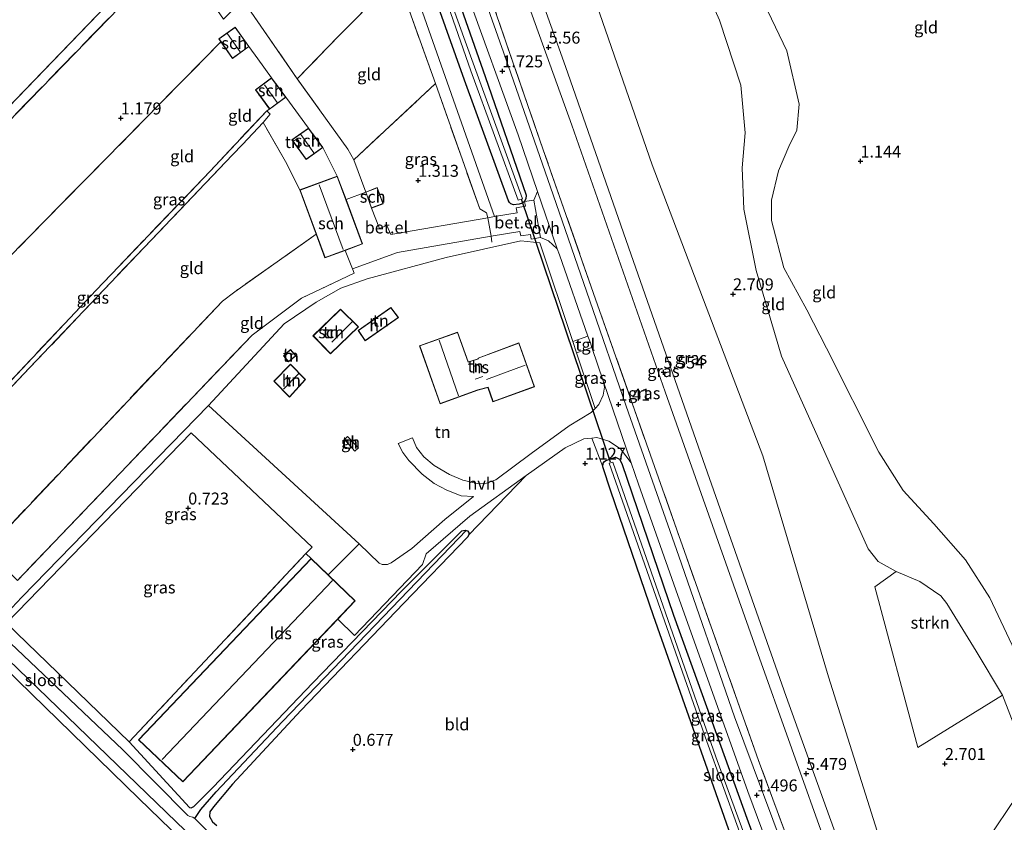
# Model space of a CAD drawing. Units: metres. Extents: x 59999 to 70008, y 424999 to 431033.
# Drawn here: x 60684 to 60889, y 426557 to 426724 of the extents above; entities that cross this region are included whole.
import ezdxf
from ezdxf.enums import TextEntityAlignment as Align

# ---------------------------------------------------------------- set-up
doc = ezdxf.new("R2010")
doc.units = ezdxf.units.M
doc.linetypes.add('IE-TERREINAFSCHEIDING', pattern=[10, 8, -2])
doc.layers.get('0').update_dxf_attribs({"lineweight": 25})
for name, color, linetype, lineweight in [('B-ME-GR-STRUIKEN-GV-B6', 93, 'Continuous', 18), ('B-ME-GW-KRUINLIJN-L-B1', 93, 'Continuous', 18), ('B-ME-GW-TEENLIJN-L-B1', 93, 'Continuous', 18), ('B-ME-IE-GRASLAND-GV-B6', 93, 'Continuous', 18), ('B-ME-IE-GRONDWERKLIJN-GROND_INGERICHT-GV-B6', 253, 'Continuous', 18), ('B-ME-IE-HULPGEOMETRIE-L-B1', 53, 'Continuous', 18), ('B-ME-IE-TERREINAFSCHEIDING-DOORGANG-L-B1', 8, 'IE-TERREINAFSCHEIDING-KUNSTMATIG-OPEN', 18), ('B-ME-IE-TERREINAFSCHEIDING-RASTERHEKWERK-L-B1', 8, 'IE-TERREINAFSCHEIDING', 18), ('B-ME-KG-KADASTRAAL-DAKRAND-L-B1', 13, 'Continuous', 18), ('B-ME-KG-KADASTRAAL-NOKLIJN-L-B1', 13, 'Continuous', 18), ('B-ME-OG-BEBOUWING-GV-B6', 173, 'Continuous', 18), ('B-ME-OG-WATER-GV-B6', 153, 'Continuous', 18), ('B-ME-VH-VERH_SOORT-BITUMEN-GV-B6', 8, 'IE-TERREINAFSCHEIDING-NATUURLIJK-HOUTWAL', 18), ('B-ME-VH-VERH_SOORT-GV-B6', 8, 'Continuous', 18), ('B-ME-VH-VERH_SOORT-HALF_VERHARDING-GV-B6', 8, 'IE-TERREINAFSCHEIDING-NATUURLIJK-HOUTWAL', 18), ('B-ME-VH-VERH_SOORT-ONVERHARD-GV-B6', 8, 'Continuous', 18), ('B-ME-VH-VERH_SOORT-TEGELS-GV-B6', 8, 'Continuous', 18)]:
    doc.layers.add(name, color=color, linetype=linetype, lineweight=lineweight)
for name, color, linetype in [('B-ME-GW-HOOGTEPUNT-S-B1', 10, 'Continuous'), ('B-ME-GW-INSTEEKWATERGANG-L-B1', 10, 'Continuous'), ('B-ME-GW-WATERGANG-GREPPEL-L-B1', 10, 'Continuous'), ('B-ME-IE-TERREINAFSCHEIDING-HAAG-L-B1', 10, 'Continuous'), ('B-ME-KW-DUIKER-L-B1', 10, 'Continuous')]:
    doc.layers.add(name, color=color, linetype=linetype)
doc.styles.add('NLCS-ISO', font='NLCS-ISO.TTF')
doc.linetypes.add('IE-TERREINAFSCHEIDING-KUNSTMATIG-OPEN', pattern='A,7,-1.5,[67,NLCS.SHX,S=0.75,R=0,X=0,Y=0],-1.5', length=10)
doc.linetypes.add('IE-TERREINAFSCHEIDING-NATUURLIJK-HOUTWAL', pattern='A,7,-1.5,[67,NLCS.SHX,S=0.75,R=45,X=0,Y=0],-1.5,7,-1.5,[70,NLCS.SHX,S=0.75,R=0,X=0,Y=0],-1.5', length=20)

# ---------------------------------------------------------------- blocks, each defined once
blk = doc.blocks.new('hoogtepunt')
for p, q in [((-0.5, 0), (0.5, 0)), ((0, 0.5), (0, -0.5))]:
    blk.add_line(p, q)

msp = doc.modelspace()

# ---------------------------------------------------------------- linework, layer by layer
at = {"layer": 'B-ME-GR-STRUIKEN-GV-B6'}
for points in [[(60749.69, 426777.102, 1.512), (60782.744, 426683.083, 1.447), (60781.405, 426682.852, 1.45), (60781.084, 426683.885, 1.384), (60779.68, 426684.723, 1.338), (60770.425, 426710.872, 1.366), (60762.434, 426733.228, 1.429), (60748.64, 426772.325, 1.599), (60746.979, 426774.237, 1.528), (60749.69, 426777.102, 1.512)], [(60866.764, 426608.962, 2.772), (60871.654, 426606.865, 2.653), (60876.08, 426603.835, 2.439), (60877.299, 426602.247, 2.421), (60883.461, 426592.29, 2.297), (60888.955, 426583.121, 2.234), (60871.272, 426572.132, 2.65), (60862.283, 426605.703, 2.948), (60866.764, 426608.962, 2.772)]]:
    msp.add_polyline3d(points, dxfattribs=at)
at = {"layer": 'B-ME-GW-INSTEEKWATERGANG-L-B1'}
for points in [[(60741.605, 426820.193, 1.556), (60745.701, 426810.699, 1.612), (60754.317, 426787.808, 1.487), (60765.839, 426755.054, 1.712), (60780.851, 426712.387, 1.625), (60789.39, 426687.579, 1.451), (60789.352, 426686.774, 1.446), (60789.069, 426686.297, 1.445), (60788.604, 426685.88, 1.443), (60787.929, 426685.682, 1.447), (60786.763, 426685.536, 1.453), (60786.194, 426685.73, 1.439), (60785.879, 426686.047, 1.404), (60785.706, 426686.389, 1.408), (60776.52, 426711.603, 1.32), (60764.948, 426744.147, 1.4), (60754.808, 426773.885, 1.331), (60752.48, 426780.05, 1.38), (60748.316, 426791.079, 1.467), (60740.097, 426812.624, 1.611)], [(60805.585, 426467.751, 0.68), (60775.623, 426496.75, 0.782), (60739.658, 426531.291, 0.738), (60708.452, 426561.509, 0.722), (60680.346, 426588.869, 0.711), (60650.011, 426617.505, 1.04), (60618.263, 426648.11, 1.052), (60588.966, 426676.699, 1.04), (60555.295, 426709.215, 1.047), (60528.71, 426734.759, 1.183), (60516.924, 426745.422, 1.113)], [(60845.46, 426516.554, 0.957), (60831.691, 426555.189, 0.957), (60815.996, 426599.648, 0.987), (60807.097, 426625.687, 0.91), (60805.44, 426630.774, 1.209), (60805.491, 426631.566, 1.218), (60805.749, 426631.942, 1.219), (60806.043, 426632.149, 1.221), (60808.043, 426632.784, 1.292), (60808.895, 426632.374, 1.322), (60809.408, 426631.515, 1.312), (60820.205, 426599.831, 1.446), (60835.784, 426556.615, 1.45), (60849.015, 426520.703, 1.562)], [(60680.799, 426598.157, 0.804), (60706.383, 426573.3, 0.869), (60719.017, 426559.641, 0.67), (60719.364, 426559.551, 0.67), (60719.937, 426559.818, 0.667), (60723.872, 426563.77, 0.622), (60744.769, 426585.646, 0.638), (60763.343, 426604.832, 0.6), (60775.974, 426617.422, 0.877), (60776.625, 426617.598, 0.893), (60776.833, 426617.515, 0.89), (60777.114, 426617.402, 0.887), (60777.381, 426617.061, 0.882), (60777.431, 426616.597, 0.879), (60777.141, 426616.096, 0.85), (60763.814, 426602.339, 0.683), (60742.304, 426579.856, 0.713), (60728.023, 426564.472, 0.662), (60724.004, 426559.749, 0.662), (60723.264, 426558.696, 0.621), (60723.217, 426557.765, 0.583), (60723.846, 426556.635, 0.569), (60724.739, 426555.848, 0.689)]]:
    msp.add_polyline3d(points, dxfattribs=at)
at = {"layer": 'B-ME-GW-KRUINLIJN-L-B1'}
for points in [[(60859.814, 426530.086, 5.248), (60837.445, 426592.776, 5.413), (60818.463, 426646.438, 5.616), (60798.947, 426702.191, 5.543), (60779.932, 426754.987, 5.542), (60774.012, 426770.074, 5.69), (60765.151, 426795.817, 5.958), (60757.979, 426816.911, 6.074), (60753.672, 426829.067, 6.064), (60753.472, 426829.631, 6.064), (60750.314, 426835.35, 5.966), (60745.112, 426842.077, 5.837), (60737.998, 426849.28, 5.547), (60734.034, 426852.613, 5.518), (60722.309, 426862.474, 5.432), (60721.848, 426862.872, 5.432), (60680.765, 426898.331, 5.444), (60675.992, 426902.408, 5.411), (60649.65, 426924.909, 5.227), (60630.504, 426941.263, 5.094)], [(60777.318, 426820.083, 3.943), (60780.945, 426809.106, 3.96), (60797.62, 426782.005, 2.675), (60803.74, 426771.184, 2.846), (60818.905, 426745.37, 3.013), (60824.548, 426735.856, 2.941), (60829.798, 426724.159, 2.883), (60834.27, 426710.541, 2.883), (60835.138, 426700.591, 2.811), (60834.57, 426693.261, 2.766), (60834.914, 426684.629, 2.636), (60837.472, 426671.858, 2.538), (60842.747, 426653.937, 2.352), (60860.847, 426613.686, 2.87), (60862.945, 426611.029, 2.837), (60866.764, 426608.962, 2.772), (60871.654, 426606.865, 2.653), (60876.08, 426603.835, 2.439), (60877.299, 426602.247, 2.421), (60883.461, 426592.29, 2.297), (60888.955, 426583.121, 2.234), (60891.648, 426576.032, 2.25)], [(60777.182, 426771.544, 5.784), (60797.647, 426714.464, 5.505), (60811.829, 426673.736, 5.531), (60826.829, 426630.959, 5.689), (60843.711, 426582.777, 5.474), (60862.165, 426531.744, 5.318)]]:
    msp.add_polyline3d(points, dxfattribs=at)
at = {"layer": 'B-ME-GW-TEENLIJN-L-B1'}
for points in [[(60870.519, 426530.123, 3.67), (60852.58, 426586.948, 3.489), (60838.872, 426633.083, 3.036), (60815.704, 426693.91, 3.349), (60798.66, 426743.236, 3.513), (60789.298, 426769.629, 3.406), (60787.748, 426776.952, 3.509), (60780.945, 426809.106, 3.96)], [(60804.084, 426785.314, 1.692), (60805.15, 426781.374, 1.692), (60808.452, 426775.974, 1.626), (60817.065, 426762.359, 1.58), (60826.624, 426748.354, 1.587), (60838.31, 426729.424, 1.506), (60843.868, 426717.721, 1.461), (60846.486, 426706.567, 1.425), (60845.948, 426701.143, 1.442), (60844.329, 426697.767, 1.603), (60842.113, 426692.644, 1.677), (60840.659, 426686.534, 1.721), (60840.691, 426682.253, 1.7), (60843.258, 426672.394, 1.61), (60848.027, 426663.576, 1.51), (60852.173, 426655.616, 1.423), (60863.089, 426633.862, 1.196), (60868.193, 426625.865, 1.22), (60874.62, 426618.89, 1.143), (60881.242, 426611.357, 1.164), (60886.322, 426603.415, 1.27), (60891.522, 426592.317, 1.41), (60896.842, 426577.653, 1.346), (60900.889, 426566.999, 1.419)]]:
    msp.add_polyline3d(points, dxfattribs=at)
at = {"layer": 'B-ME-GW-WATERGANG-GREPPEL-L-B1'}
msp.add_polyline3d([(60720.123, 426557.293, -0.54), (60721.367, 426559.209, -0.423), (60724.626, 426562.863, -0.307), (60738.446, 426577.553, -0.123), (60775.329, 426615.911, 0.11)], dxfattribs=at)
at = {"layer": 'B-ME-IE-GRASLAND-GV-B6'}
for points in [[(60747.626, 426824.981, 2.329), (60753.749, 426809.67, 2.194), (60759.78, 426792.309, 2.461), (60768.332, 426767.55, 2.186), (60781.942, 426728.926, 2.082), (60792.964, 426697.033, 2.02), (60803.908, 426665.84, 1.922), (60820.862, 426617.664, 2.057), (60837.978, 426569.445, 2.103), (60855.428, 426522.291, 2.309)], [(60741.605, 426820.193, 1.556), (60745.701, 426810.699, 1.612), (60754.317, 426787.808, 1.487), (60765.839, 426755.054, 1.712), (60780.851, 426712.387, 1.625), (60789.39, 426687.579, 1.451), (60789.352, 426686.774, 1.446), (60789.069, 426686.297, 1.445), (60788.604, 426685.88, 1.443), (60787.929, 426685.682, 1.447), (60786.763, 426685.536, 1.453), (60786.194, 426685.73, 1.439), (60785.879, 426686.047, 1.404), (60785.706, 426686.389, 1.408), (60776.52, 426711.603, 1.32), (60764.948, 426744.147, 1.4), (60754.808, 426773.885, 1.331), (60752.48, 426780.05, 1.38), (60748.316, 426791.079, 1.467), (60740.097, 426812.624, 1.611)], [(60777.83, 426713.562, 0.167), (60787.735, 426686.49, 0.139), (60788.612, 426686.789, 0.049), (60776.334, 426720.518, 0.135), (60761.712, 426761.162, 0.186), (60750.179, 426793.819, 0.081), (60745.463, 426806.518, 0.077), (60742.054, 426815.831, 0.163)], [(60741.909, 426814.459, 0.151), (60745.79, 426803.78, 0.144), (60751.127, 426789.134, 0.222), (60758.366, 426768.603, 0.154), (60767.261, 426743.985, 0.216), (60777.83, 426713.562, 0.167)], [(60746.949, 426814.532, 1.764), (60749.296, 426808.282, 1.753), (60752.613, 426799.175, 1.786), (60764.051, 426766.788, 1.845), (60776.949, 426730.043, 1.724), (60787.708, 426700.185, 1.613), (60791.777, 426688.339, 1.55)], [(60844.825, 426546.664, 1.623), (60832.972, 426578.55, 1.496), (60821.282, 426612.158, 1.532), (60810.311, 426643.446, 1.465), (60802.729, 426665.461, 1.551), (60795.037, 426687.643, 1.61), (60785.041, 426716.256, 1.738), (60773.849, 426747.996, 1.85), (60763.633, 426776.989, 1.853), (60754.579, 426802.524, 1.803), (60750.278, 426814.924, 1.809)], [(60791.777, 426688.339, 1.55), (60790.971, 426686.52, 1.478), (60789.058, 426686.268, 1.461), (60789.261, 426685.268, 1.449), (60787.291, 426684.919, 1.448), (60787.498, 426683.905, 1.435), (60782.744, 426683.083, 1.447), (60749.69, 426777.102, 1.512)], [(60870.519, 426530.123, 3.67), (60862.165, 426531.744, 5.318), (60843.711, 426582.777, 5.474), (60826.829, 426630.959, 5.689), (60811.829, 426673.736, 5.531), (60797.647, 426714.464, 5.505), (60777.182, 426771.544, 5.784), (60787.748, 426776.952, 3.509), (60789.298, 426769.629, 3.406), (60798.66, 426743.236, 3.513), (60815.704, 426693.91, 3.349), (60838.872, 426633.083, 3.036), (60852.58, 426586.948, 3.489), (60870.519, 426530.123, 3.67)], [(60632.573, 426655.591, 1.276), (60746.704, 426773.947, 1.53), (60746.979, 426774.237, 1.528), (60748.64, 426772.325, 1.599), (60716.061, 426738.921, 1.36), (60634.144, 426654.582, 1.251)], [(60859.814, 426530.086, 5.248), (60855.428, 426522.291, 2.309), (60837.978, 426569.445, 2.103), (60820.862, 426617.664, 2.057), (60803.908, 426665.84, 1.922), (60792.964, 426697.033, 2.02), (60781.942, 426728.926, 2.082), (60768.332, 426767.55, 2.186), (60774.012, 426770.074, 5.69), (60779.932, 426754.987, 5.542), (60798.947, 426702.191, 5.543), (60818.463, 426646.438, 5.616), (60837.445, 426592.776, 5.413), (60859.814, 426530.086, 5.248)], [(60862.165, 426531.744, 5.318), (60859.814, 426530.086, 5.248), (60837.445, 426592.776, 5.413), (60818.463, 426646.438, 5.616), (60798.947, 426702.191, 5.543), (60779.932, 426754.987, 5.542), (60774.012, 426770.074, 5.69), (60777.182, 426771.544, 5.784), (60797.647, 426714.464, 5.505), (60811.829, 426673.736, 5.531), (60826.829, 426630.959, 5.689), (60843.711, 426582.777, 5.474), (60862.165, 426531.744, 5.318)], [(60764.948, 426744.147, 1.4), (60776.52, 426711.603, 1.32), (60785.706, 426686.389, 1.408), (60785.879, 426686.047, 1.404), (60786.194, 426685.73, 1.439), (60786.763, 426685.536, 1.453), (60787.929, 426685.682, 1.447), (60788.604, 426685.88, 1.443), (60789.069, 426686.297, 1.445), (60789.352, 426686.774, 1.446), (60789.39, 426687.579, 1.451), (60780.851, 426712.387, 1.625), (60765.839, 426755.054, 1.712)], [(60807.127, 426468.985, -0.585), (60805.585, 426467.751, 0.68), (60775.623, 426496.75, 0.782), (60739.658, 426531.291, 0.738), (60708.452, 426561.509, 0.722), (60680.346, 426588.869, 0.711), (60650.011, 426617.505, 1.04), (60618.263, 426648.11, 1.052), (60588.966, 426676.699, 1.04), (60555.295, 426709.215, 1.047), (60528.71, 426734.759, 1.183), (60516.924, 426745.422, 1.113), (60518.653, 426747.595, -0.583), (60574.271, 426693.644, -0.631), (60660.371, 426610.501, -0.639), (60716.269, 426556.525, -0.561), (60756.92, 426517.65, -0.593), (60807.127, 426468.985, -0.585)], [(60755.848, 426688.223, 1.401), (60753.349, 426694.97, 1.364), (60770.425, 426710.872, 1.366), (60779.68, 426684.723, 1.338), (60781.084, 426683.885, 1.384), (60781.405, 426682.852, 1.45), (60761.125, 426679.348, 1.502), (60760.291, 426681.25, 1.486), (60758.732, 426680.628, 1.496), (60757.03, 426684.844, 1.399), (60759.52, 426685.776, 1.399), (60758.259, 426689.151, 1.401), (60755.848, 426688.223, 1.401)], [(60661.791, 426627.745, 1.054), (60699.48, 426667.709, 1.224), (60723.347, 426692.604, 1.225), (60735.17, 426705.208, 1.304), (60735.864, 426704.457, 1.301), (60734.426, 426702.731, 1.298), (60730.12, 426698.125, 1.205), (60728.026, 426695.978, 1.133), (60709.514, 426676.611, 1.237), (60685.589, 426651.467, 1.134), (60662.469, 426627.087, 1.049), (60661.791, 426627.745, 1.054)], [(60683.087, 426607.072, 0.903), (60732.095, 426658.326, 1.247), (60742.415, 426666.024, 1.287), (60753.47, 426671.278, 1.367), (60753.107, 426672.192, 1.374), (60762.496, 426675.591, 1.46), (60782.075, 426678.969, 1.481), (60788.093, 426680.007, 1.488), (60788.266, 426679.046, 1.476), (60790.269, 426679.361, 1.456), (60790.441, 426678.347, 1.455), (60792.367, 426678.699, 1.448), (60794.035, 426678.032, 1.328), (60795.906, 426676.318, 1.487), (60796.334, 426675.071, 1.48), (60802.318, 426658.092, 1.46)], [(60802.318, 426658.092, 1.46), (60799.155, 426657, 1.339), (60792.268, 426677.622, 1.434), (60788.251, 426678.017, 1.493), (60772.682, 426674.514, 1.421), (60756.124, 426670.095, 1.553), (60750.67, 426668.147, 1.464), (60745.469, 426665.199, 1.382), (60738.799, 426660.651, 1.339), (60722.986, 426643.648, 1.165), (60683.944, 426603.554, 0.839), (60679.823, 426599.112, 0.811)], [(60805.572, 426648.571, 1.442), (60805.738, 426647.471, 1.324), (60805.475, 426645.76, 1.315), (60804.616, 426643.838, 1.306), (60803.825, 426643.017, 1.275), (60799.948, 426654.625, 1.328), (60803.127, 426655.763, 1.456), (60805.572, 426648.571, 1.442)], [(60744.456, 426611.666, 0.701), (60743.358, 426612.668, 0.959), (60744.646, 426614.019, 0.985), (60719.34, 426637.889, 0.953), (60680.799, 426598.157, 0.804), (60680.515, 426598.433, 0.803), (60680.399, 426598.547, 0.804), (60679.823, 426599.112, 0.811), (60683.944, 426603.554, 0.839), (60722.986, 426643.648, 1.165), (60754.459, 426614.69, 0.848), (60748.001, 426608.264, 0.7), (60744.456, 426611.666, 0.701)], [(60680.799, 426598.157, 0.804), (60719.34, 426637.889, 0.953), (60744.646, 426614.019, 0.985), (60743.358, 426612.668, 0.959), (60706.383, 426573.3, 0.869), (60680.799, 426598.157, 0.804)], [(60851.163, 426521.375, 1.599), (60849.015, 426520.703, 1.562), (60835.784, 426556.615, 1.45), (60820.205, 426599.831, 1.446), (60809.408, 426631.515, 1.312), (60808.895, 426632.374, 1.322), (60808.043, 426632.784, 1.292), (60806.043, 426632.149, 1.221), (60805.749, 426631.942, 1.219), (60805.491, 426631.566, 1.218), (60805.44, 426630.774, 1.209), (60803.135, 426636.803, 1.213), (60804.199, 426636.905, 1.218), (60806.688, 426636.13, 1.263), (60809.142, 426634.562, 1.339), (60811.326, 426631.65, 1.409), (60812.847, 426627.176, 1.4), (60820.661, 426605.125, 1.454), (60835.697, 426562.946, 1.47), (60851.163, 426521.375, 1.599)], [(60849.015, 426520.703, 1.562), (60847.686, 426519.311, -0.235), (60829.01, 426570.178, -0.042), (60807.475, 426631.794, -0.097), (60806.712, 426631.577, -0.1), (60827.153, 426573.412, -0.104), (60846.829, 426519.096, -0.293), (60845.46, 426516.554, 0.957), (60831.691, 426555.189, 0.957), (60815.996, 426599.648, 0.987), (60807.097, 426625.687, 0.91), (60805.44, 426630.774, 1.209), (60805.491, 426631.566, 1.218), (60805.749, 426631.942, 1.219), (60806.043, 426632.149, 1.221), (60808.043, 426632.784, 1.292), (60808.895, 426632.374, 1.322), (60809.408, 426631.515, 1.312), (60820.205, 426599.831, 1.446), (60835.784, 426556.615, 1.45), (60849.015, 426520.703, 1.562)], [(60744.456, 426611.666, 0.701), (60708.388, 426573.756, 0.701), (60717.622, 426564.963, 0.699), (60749.995, 426598.97, 0.698), (60753.505, 426595.569, 0.735), (60767.743, 426610.379, 0.856), (60768.456, 426612.591, 0.929), (60777.62, 426620.457, 1.073), (60789.378, 426628.96, 1.068), (60777.431, 426616.597, 0.879), (60777.381, 426617.061, 0.882), (60777.114, 426617.402, 0.887), (60776.833, 426617.515, 0.89), (60776.625, 426617.598, 0.893), (60775.974, 426617.422, 0.877), (60763.343, 426604.832, 0.6), (60744.769, 426585.646, 0.638), (60723.872, 426563.77, 0.622), (60719.937, 426559.818, 0.667), (60719.364, 426559.551, 0.67), (60719.017, 426559.641, 0.67), (60706.383, 426573.3, 0.869), (60743.358, 426612.668, 0.959), (60744.456, 426611.666, 0.701)], [(60680.799, 426598.157, 0.804), (60706.383, 426573.3, 0.869), (60719.017, 426559.641, 0.67), (60719.364, 426559.551, 0.67), (60719.937, 426559.818, 0.667), (60723.872, 426563.77, 0.622), (60744.769, 426585.646, 0.638), (60763.343, 426604.832, 0.6), (60775.974, 426617.422, 0.877), (60776.625, 426617.598, 0.893), (60776.833, 426617.515, 0.89), (60775.329, 426615.911, 0.11), (60738.446, 426577.553, -0.123), (60724.626, 426562.863, -0.307), (60721.367, 426559.209, -0.423), (60720.123, 426557.293, -0.54), (60720.018, 426557.397, -0.54), (60719.734, 426557.61, -0.54), (60719.112, 426557.764, -0.534), (60718.657, 426557.952, -0.553), (60705.099, 426571.667, -0.554), (60678.77, 426596.58, -0.731)], [(60734.591, 426542.953, -0.565), (60720.123, 426557.293, -0.54), (60721.367, 426559.209, -0.423), (60724.626, 426562.863, -0.307), (60738.446, 426577.553, -0.123), (60775.329, 426615.911, 0.11), (60776.833, 426617.515, 0.89), (60777.114, 426617.402, 0.887), (60777.381, 426617.061, 0.882), (60777.431, 426616.597, 0.879), (60777.141, 426616.096, 0.85), (60763.814, 426602.339, 0.683), (60742.304, 426579.856, 0.713), (60728.023, 426564.472, 0.662), (60724.004, 426559.749, 0.662), (60723.264, 426558.696, 0.621), (60723.217, 426557.765, 0.583), (60723.846, 426556.635, 0.569), (60724.739, 426555.848, 0.689)]]:
    msp.add_polyline3d(points, dxfattribs=at)
at = {"layer": 'B-ME-IE-GRONDWERKLIJN-GROND_INGERICHT-GV-B6'}
for points in [[(60740.097, 426812.624, 1.611), (60748.316, 426791.079, 1.467), (60752.48, 426780.05, 1.38), (60749.69, 426777.102, 1.512), (60746.979, 426774.237, 1.528), (60746.704, 426773.947, 1.53), (60632.573, 426655.591, 1.276), (60627.188, 426650.002, 1.117), (60609.495, 426666.89, 0.969), (60582.671, 426692.901, 0.974), (60550.829, 426724.012, 0.982)], [(60894.267, 426565.367, 2.27), (60870.519, 426530.123, 3.67), (60852.58, 426586.948, 3.489), (60838.872, 426633.083, 3.036), (60815.704, 426693.91, 3.349), (60798.66, 426743.236, 3.513), (60789.298, 426769.629, 3.406), (60787.748, 426776.952, 3.509), (60797.62, 426782.005, 2.675), (60803.74, 426771.184, 2.846), (60818.905, 426745.37, 3.013), (60824.548, 426735.856, 2.941), (60829.798, 426724.159, 2.883), (60834.27, 426710.541, 2.883), (60835.138, 426700.591, 2.811), (60834.57, 426693.261, 2.766), (60834.914, 426684.629, 2.636), (60837.472, 426671.858, 2.538), (60842.747, 426653.937, 2.352), (60860.847, 426613.686, 2.87), (60862.945, 426611.029, 2.837), (60866.764, 426608.962, 2.772), (60862.283, 426605.703, 2.948)], [(60762.434, 426733.228, 1.429), (60752.255, 426722.847, 1.443), (60750.055, 426720.627, 1.44), (60741.524, 426711.899, 1.151), (60731.904, 426725.803, 1.329), (60730.143, 426728.357, 1.358), (60726.153, 426724.374, 1.339), (60716.061, 426738.921, 1.36), (60748.64, 426772.325, 1.599), (60762.434, 426733.228, 1.429)], [(60805.585, 426467.751, 0.68), (60793.339, 426450.317, 0.411), (60782.769, 426435.467, 0.514), (60626.201, 426551.842, -1.502), (60471.376, 426666.922, 1.246), (60516.924, 426745.422, 1.113), (60528.71, 426734.759, 1.183), (60555.295, 426709.215, 1.047), (60588.966, 426676.699, 1.04), (60618.263, 426648.11, 1.052), (60650.011, 426617.505, 1.04), (60680.346, 426588.869, 0.711), (60708.452, 426561.509, 0.722), (60739.658, 426531.291, 0.738), (60775.623, 426496.75, 0.782), (60805.585, 426467.751, 0.68)], [(60749.917, 426691.558, 1.4), (60746.866, 426697.524, 1.4), (60743.909, 426701.566, 1.402), (60739.151, 426708.042, 1.4), (60736.173, 426712.085, 1.398), (60733.313, 426716.046, 1.27), (60731.456, 426718.649, 1.3), (60728.571, 426722.69, 1.302), (60725.137, 426720.266, 1.3), (60725.597, 426719.613, 1.3), (60648.182, 426640.956, 1.151), (60634.144, 426654.582, 1.251), (60716.061, 426738.921, 1.36), (60726.153, 426724.374, 1.339), (60730.143, 426728.357, 1.358), (60731.904, 426725.803, 1.329), (60741.524, 426711.899, 1.151), (60752.091, 426697.188, 1.383), (60753.349, 426694.97, 1.364), (60755.848, 426688.223, 1.401), (60751.735, 426686.682, 1.4), (60749.917, 426691.558, 1.4)], [(60891.648, 426576.032, 2.25), (60888.955, 426583.121, 2.234), (60883.461, 426592.29, 2.297), (60877.299, 426602.247, 2.421), (60876.08, 426603.835, 2.439), (60871.654, 426606.865, 2.653), (60866.764, 426608.962, 2.772), (60862.945, 426611.029, 2.837), (60860.847, 426613.686, 2.87), (60842.747, 426653.937, 2.352), (60837.472, 426671.858, 2.538), (60834.914, 426684.629, 2.636), (60834.57, 426693.261, 2.766), (60835.138, 426700.591, 2.811), (60834.27, 426710.541, 2.883), (60829.798, 426724.159, 2.883), (60824.548, 426735.856, 2.941)], [(60770.425, 426710.872, 1.366), (60753.349, 426694.97, 1.364), (60752.091, 426697.188, 1.383), (60741.524, 426711.899, 1.151), (60750.055, 426720.627, 1.44), (60752.255, 426722.847, 1.443), (60762.434, 426733.228, 1.429), (60770.425, 426710.872, 1.366)], [(60838.31, 426729.424, 1.506), (60843.868, 426717.721, 1.461), (60846.486, 426706.567, 1.425), (60845.948, 426701.143, 1.442), (60844.329, 426697.767, 1.603), (60842.113, 426692.644, 1.677), (60840.659, 426686.534, 1.721), (60840.691, 426682.253, 1.7), (60843.258, 426672.394, 1.61), (60848.027, 426663.576, 1.51), (60852.173, 426655.616, 1.423), (60863.089, 426633.862, 1.196), (60868.193, 426625.865, 1.22), (60874.62, 426618.89, 1.143), (60881.242, 426611.357, 1.164), (60886.322, 426603.415, 1.27), (60891.522, 426592.317, 1.41)], [(60891.522, 426592.317, 1.41), (60886.322, 426603.415, 1.27), (60881.242, 426611.357, 1.164), (60874.62, 426618.89, 1.143), (60868.193, 426625.865, 1.22), (60863.089, 426633.862, 1.196), (60852.173, 426655.616, 1.423), (60848.027, 426663.576, 1.51), (60843.258, 426672.394, 1.61), (60840.691, 426682.253, 1.7), (60840.659, 426686.534, 1.721), (60842.113, 426692.644, 1.677), (60844.329, 426697.767, 1.603), (60845.948, 426701.143, 1.442), (60846.486, 426706.567, 1.425), (60843.868, 426717.721, 1.461), (60838.31, 426729.424, 1.506)], [(60736.173, 426712.085, 1.398), (60732.798, 426709.604, 1.352), (60735.768, 426705.54, 1.402), (60735.17, 426705.208, 1.304), (60723.347, 426692.604, 1.225), (60699.48, 426667.709, 1.224), (60661.791, 426627.745, 1.054), (60648.182, 426640.956, 1.151), (60725.597, 426719.613, 1.3), (60728.032, 426716.158, 1.298), (60731.456, 426718.649, 1.3), (60733.313, 426716.046, 1.27), (60736.173, 426712.085, 1.398)], [(60742.058, 426688.655, 1.399), (60739.093, 426694.576, 1.386), (60734.426, 426702.731, 1.298), (60735.864, 426704.457, 1.301), (60735.17, 426705.208, 1.304), (60735.768, 426705.54, 1.402), (60739.151, 426708.042, 1.4), (60743.909, 426701.566, 1.402), (60740.439, 426699.132, 1.393), (60743.414, 426695.047, 1.398), (60746.866, 426697.524, 1.4), (60749.917, 426691.558, 1.4), (60742.058, 426688.655, 1.399)], [(60745.489, 426679.384, 1.4), (60728.476, 426667.379, 1.083), (60725.903, 426665.448, 1.138), (60676.575, 426613.394, 0.949), (60662.469, 426627.087, 1.049), (60685.589, 426651.467, 1.134), (60709.514, 426676.611, 1.237), (60728.026, 426695.978, 1.133), (60730.12, 426698.125, 1.205), (60734.426, 426702.731, 1.298), (60739.093, 426694.576, 1.386), (60742.058, 426688.655, 1.399), (60745.489, 426679.384, 1.4)], [(60745.489, 426679.384, 1.4), (60747.317, 426674.446, 1.4), (60751.583, 426676.031, 1.401), (60753.107, 426672.192, 1.374), (60753.47, 426671.278, 1.367), (60742.415, 426666.024, 1.287), (60732.095, 426658.326, 1.247), (60683.087, 426607.072, 0.903), (60676.575, 426613.394, 0.949), (60725.903, 426665.448, 1.138), (60728.476, 426667.379, 1.083), (60745.489, 426679.384, 1.4)], [(60792.268, 426677.622, 1.434), (60799.155, 426657, 1.339), (60799.948, 426654.625, 1.328), (60803.825, 426643.017, 1.275), (60803.013, 426642.175, 1.244), (60798.378, 426639.384, 1.239), (60790.446, 426633.554, 1.15), (60783.044, 426628.1, 1.148), (60781.092, 426627.37, 1.04), (60779.179, 426627.304, 1.053), (60776.173, 426628.006, 1.077), (60773.373, 426629.209, 1.098), (60770.176, 426631.095, 1.136), (60767.989, 426632.88, 1.144), (60766.487, 426634.864, 1.131), (60765.634, 426636.837, 1.144), (60762.651, 426635.7, 1.171), (60763.607, 426633.826, 1.073), (60764.876, 426632.154, 1.086), (60767.641, 426629.257, 1.126), (60770.131, 426627.313, 1.07), (60772.778, 426625.936, 1.126), (60775.833, 426624.727, 1.162), (60778.405, 426624.592, 1.183), (60772.421, 426619.781, 1.144), (60765.501, 426613.724, 1.008), (60761.175, 426610.73, 0.809), (60760.425, 426610.37, 0.813), (60759.319, 426610.397, 0.823), (60758.679, 426610.7, 0.827), (60754.459, 426614.69, 0.848), (60722.986, 426643.648, 1.165), (60738.799, 426660.651, 1.339), (60745.469, 426665.199, 1.382), (60750.67, 426668.147, 1.464), (60756.124, 426670.095, 1.553), (60772.682, 426674.514, 1.421), (60788.251, 426678.017, 1.493), (60792.268, 426677.622, 1.434)], [(60744.834, 426658.165, 1.05), (60748.482, 426654.414, 1.052), (60754.344, 426660.068, 1.049), (60750.618, 426663.754, 1.052), (60744.834, 426658.165, 1.05)], [(60761.138, 426664.11, 1.051), (60754.298, 426659.305, 0.923), (60755.726, 426657.159, 1.049), (60762.676, 426662.002, 1.051), (60761.138, 426664.11, 1.051)], [(60775.068, 426658.963, 1.051), (60767.102, 426656.105, 1.052), (60771.382, 426643.963, 1.051), (60779.313, 426646.812, 1.051), (60781.387, 426647.387, 1.048), (60782.436, 426644.383, 1.051), (60791.12, 426647.523, 1.05), (60787.859, 426656.684, 1.045), (60779.329, 426653.53, 1.048), (60779.37, 426653.392, 1.051), (60777.854, 426652.9, 1.05), (60777.293, 426652.71, 1.049), (60775.068, 426658.963, 1.051)], [(60741.231, 426654.007, 1.05), (60740.152, 426655.297, 1.049), (60738.641, 426654.004, 0.961), (60739.739, 426652.756, 1.051), (60741.231, 426654.007, 1.05)], [(60743.248, 426649.052, 1.051), (60740.128, 426652.24, 1.048), (60736.65, 426648.673, 1.051), (60739.933, 426645.368, 1.052), (60743.248, 426649.052, 1.051)], [(60724.739, 426555.848, 0.689), (60723.846, 426556.635, 0.569), (60723.217, 426557.765, 0.583), (60723.264, 426558.696, 0.621), (60724.004, 426559.749, 0.662), (60728.023, 426564.472, 0.662), (60742.304, 426579.856, 0.713), (60763.814, 426602.339, 0.683), (60777.141, 426616.096, 0.85), (60777.431, 426616.597, 0.879), (60789.378, 426628.96, 1.068), (60797.518, 426634.782, 1.115), (60801.438, 426636.64, 1.205), (60802.297, 426636.722, 1.209), (60803.135, 426636.803, 1.213), (60805.44, 426630.774, 1.209), (60807.097, 426625.687, 0.91), (60815.996, 426599.648, 0.987), (60831.691, 426555.189, 0.957)], [(60751.401, 426636.538, 1.073), (60753.608, 426634.075, 1.036), (60754.325, 426634.776, 0.994), (60752.054, 426637.133, 1.027), (60751.401, 426636.538, 1.073)], [(60862.283, 426605.703, 2.948), (60871.272, 426572.132, 2.65), (60888.955, 426583.121, 2.234), (60891.648, 426576.032, 2.25)], [(60870.519, 426530.123, 3.67), (60894.267, 426565.367, 2.27), (60899.282, 426545.979, 2.347)]]:
    msp.add_polyline3d(points, dxfattribs=at)
at = {"layer": 'B-ME-IE-HULPGEOMETRIE-L-B1'}
msp.add_line((60775.329, 426615.911, 0.11), (60776.833, 426617.515, 0.89), dxfattribs=at)
msp.add_polyline3d([(61202.78, 427011.331, 0.304), (61147.361, 426949.07, 0.379), (61077.444, 426855.656, 0.164), (61067.435, 426850.854, 0.674), (61062.912, 426847.342, 2.329), (61058.994, 426842.117, 2.434), (61057.105, 426834.088, 1.004), (61054.819, 426830.456, 0.3), (60956.839, 426674.785, 0.229), (60956.562, 426674.669, 0.482), (60955.769, 426674.081, 0.58), (60900.889, 426566.999, 1.419), (60894.267, 426565.367, 2.27), (60870.519, 426530.123, 3.67)], dxfattribs=at)
at = {"layer": 'B-ME-IE-TERREINAFSCHEIDING-DOORGANG-L-B1'}
for p, q in [((60752.255, 426722.847, 1.443), (60750.055, 426720.627, 1.44)), ((60733.313, 426716.046, 1.27), (60731.456, 426718.649, 1.3)), ((60730.12, 426698.125, 1.205), (60728.026, 426695.978, 1.133)), ((60752.091, 426697.188, 1.383), (60753.349, 426694.97, 1.364)), ((60728.476, 426667.379, 1.083), (60725.903, 426665.448, 1.138))]:
    msp.add_line(p, q, dxfattribs=at)
msp.add_polyline3d([(60781.084, 426683.885, 1.384), (60781.405, 426682.852, 1.45), (60782.075, 426678.969, 1.481), (60782.204, 426677.736, 1.498)], dxfattribs=at)
at = {"layer": 'B-ME-IE-TERREINAFSCHEIDING-HAAG-L-B1'}
for p, q in [((60746.704, 426773.947, 1.53), (60632.573, 426655.591, 1.276)), ((60683.944, 426603.554, 0.839), (60722.986, 426643.648, 1.165))]:
    msp.add_line(p, q, dxfattribs=at)
at = {"layer": 'B-ME-IE-TERREINAFSCHEIDING-RASTERHEKWERK-L-B1'}
for p, q in [((60731.904, 426725.803, 1.329), (60741.524, 426711.899, 1.151)), ((60736.173, 426712.085, 1.398), (60733.313, 426716.046, 1.27)), ((60739.151, 426708.042, 1.4), (60743.909, 426701.566, 1.402)), ((60735.768, 426705.54, 1.402), (60735.17, 426705.208, 1.304)), ((60746.866, 426697.524, 1.4), (60749.917, 426691.558, 1.4)), ((60745.489, 426679.384, 1.4), (60728.476, 426667.379, 1.083))]:
    msp.add_line(p, q, dxfattribs=at)
for points in [[(60752.255, 426722.847, 1.443), (60762.434, 426733.228, 1.429), (60748.64, 426772.325, 1.599), (60716.061, 426738.921, 1.36), (60634.144, 426654.582, 1.251), (60648.182, 426640.956, 1.151), (60725.597, 426719.613, 1.3)], [(60855.428, 426522.291, 2.309), (60837.978, 426569.445, 2.103), (60820.862, 426617.664, 2.057), (60803.908, 426665.84, 1.922), (60792.964, 426697.033, 2.02), (60781.942, 426728.926, 2.082), (60768.332, 426767.55, 2.186)], [(60751.735, 426686.682, 1.4), (60755.848, 426688.223, 1.401), (60753.349, 426694.97, 1.364), (60770.425, 426710.872, 1.366), (60762.434, 426733.228, 1.429)], [(60752.091, 426697.188, 1.383), (60741.524, 426711.899, 1.151), (60750.055, 426720.627, 1.44)], [(60781.084, 426683.885, 1.384), (60779.68, 426684.723, 1.338), (60770.425, 426710.872, 1.366)], [(60730.12, 426698.125, 1.205), (60734.426, 426702.731, 1.298), (60735.864, 426704.457, 1.301), (60735.17, 426705.208, 1.304), (60723.347, 426692.604, 1.225), (60699.48, 426667.709, 1.224), (60661.791, 426627.745, 1.054), (60648.182, 426640.956, 1.151)], [(60742.058, 426688.655, 1.399), (60739.093, 426694.576, 1.386), (60734.426, 426702.731, 1.298)], [(60728.026, 426695.978, 1.133), (60709.514, 426676.611, 1.237), (60685.589, 426651.467, 1.134), (60662.469, 426627.087, 1.049), (60661.791, 426627.745, 1.054)], [(60751.583, 426676.031, 1.401), (60753.107, 426672.192, 1.374), (60753.47, 426671.278, 1.367), (60742.415, 426666.024, 1.287), (60732.095, 426658.326, 1.247), (60683.087, 426607.072, 0.903), (60676.575, 426613.394, 0.949)], [(60725.903, 426665.448, 1.138), (60676.575, 426613.394, 0.949), (60662.469, 426627.087, 1.049)], [(60706.383, 426573.3, 0.869), (60743.358, 426612.668, 0.959), (60744.456, 426611.666, 0.701)]]:
    msp.add_polyline3d(points, dxfattribs=at)
at = {"layer": 'B-ME-KG-KADASTRAAL-DAKRAND-L-B1'}
for points in [[(60725.206, 426720.254, 3.838), (60728.561, 426722.619, 3.859), (60731.388, 426718.657, 3.894), (60728.042, 426716.226, 3.872), (60725.206, 426720.254, 3.838)], [(60732.87, 426709.594, 3.76), (60736.163, 426712.016, 3.755), (60739.081, 426708.054, 3.753), (60735.78, 426705.613, 3.798), (60732.87, 426709.594, 3.76)], [(60740.51, 426699.12, 3.753), (60743.898, 426701.5, 3.786), (60746.795, 426697.534, 3.793), (60743.423, 426695.118, 3.835), (60740.51, 426699.12, 3.753)], [(60747.345, 426674.511, 4.947), (60742.123, 426688.625, 4.897), (60749.886, 426691.493, 4.931), (60755.141, 426677.404, 4.935), (60747.345, 426674.511, 4.947)], [(60755.909, 426688.195, 2.615), (60758.23, 426689.084, 2.607), (60759.458, 426685.805, 2.621), (60757.059, 426684.91, 2.618), (60755.909, 426688.195, 2.615)], [(60744.905, 426658.164, 2.83), (60750.617, 426663.685, 2.819), (60754.27, 426660.071, 3.195), (60748.482, 426654.488, 2.956), (60744.905, 426658.164, 2.83)], [(60754.371, 426659.29, 3.768), (60761.124, 426664.043, 3.617), (60762.604, 426662.012, 3.593), (60755.741, 426657.231, 3.776), (60754.371, 426659.29, 3.768)], [(60787.829, 426656.618, 4.966), (60791.054, 426647.554, 4.878), (60782.466, 426644.444, 5.013), (60781.416, 426647.45, 7.362), (60779.297, 426646.858, 4.363), (60771.413, 426644.026, 4.287), (60767.166, 426656.075, 4.388), (60775.036, 426658.903, 4.331), (60777.258, 426652.647, 3.555), (60777.87, 426652.853, 3.547), (60779.432, 426653.362, 3.536), (60779.39, 426653.501, 4.921), (60787.829, 426656.618, 4.966)], [(60738.711, 426653.999, 3.257), (60740.147, 426655.225, 3.308), (60741.162, 426654.012, 3.604), (60739.742, 426652.825, 3.504), (60738.711, 426653.999, 3.257)], [(60736.721, 426648.675, 2.734), (60740.12, 426652.166, 2.763), (60743.18, 426649.051, 2.656), (60739.93, 426645.443, 2.669), (60736.721, 426648.675, 2.734)], [(60717.619, 426565.035, 3.019), (60708.457, 426573.76, 3.029), (60744.458, 426611.595, 3.097), (60753.596, 426602.824, 3.062), (60717.619, 426565.035, 3.019)]]:
    msp.add_polyline3d(points, dxfattribs=at)
at = {"layer": 'B-ME-KG-KADASTRAAL-NOKLIJN-L-B1'}
for p, q in [((60729.633, 426717.519, 4.573), (60726.989, 426721.27, 4.627)), ((60737.354, 426706.941, 4.552), (60734.675, 426710.596, 4.565)), ((60745.004, 426696.421, 4.552), (60742.286, 426700.209, 4.534)), ((60751.132, 426676.219, 6.518), (60746.097, 426689.744, 6.534)), ((60753.041, 426661.113, 4.074), (60748.746, 426656.848, 3.805)), ((60775.253, 426645.636, 8.407), (60771.222, 426657.239, 8.486)), ((60789.177, 426652.022, 8.34), (60781.122, 426649.082, 8.353)), ((60741.81, 426650.259, 3.904), (60738.679, 426647.028, 3.773)), ((60780.345, 426649.666, 4.135), (60778.761, 426649.136, 4.162)), ((60748.945, 426607.065, 4.812), (60713.306, 426569.632, 4.844))]:
    msp.add_line(p, q, dxfattribs=at)
at = {"layer": 'B-ME-KW-DUIKER-L-B1'}
msp.add_line((60807.035, 426631.784, 0.346), (60788.388, 426686.716, 0.482), dxfattribs=at)
at = {"layer": 'B-ME-OG-BEBOUWING-GV-B6'}
for points in [[(60731.456, 426718.649, 1.3), (60728.032, 426716.158, 1.298), (60725.597, 426719.613, 1.3), (60725.137, 426720.266, 1.3), (60728.571, 426722.69, 1.302), (60731.456, 426718.649, 1.3)], [(60736.173, 426712.085, 1.398), (60739.151, 426708.042, 1.4), (60735.768, 426705.54, 1.402), (60732.798, 426709.604, 1.352), (60736.173, 426712.085, 1.398)], [(60743.909, 426701.566, 1.402), (60746.866, 426697.524, 1.4), (60743.414, 426695.047, 1.398), (60740.439, 426699.132, 1.393), (60743.909, 426701.566, 1.402)], [(60745.489, 426679.384, 1.4), (60742.058, 426688.655, 1.399), (60749.917, 426691.558, 1.4), (60751.735, 426686.682, 1.4), (60755.204, 426677.376, 1.401), (60751.583, 426676.031, 1.401), (60747.317, 426674.446, 1.4), (60745.489, 426679.384, 1.4)], [(60755.848, 426688.223, 1.401), (60758.259, 426689.151, 1.401), (60759.52, 426685.776, 1.399), (60757.03, 426684.844, 1.399), (60755.848, 426688.223, 1.401)], [(60744.834, 426658.165, 1.05), (60750.618, 426663.754, 1.052), (60754.344, 426660.068, 1.049), (60748.482, 426654.414, 1.052), (60744.834, 426658.165, 1.05)], [(60754.298, 426659.305, 0.923), (60761.138, 426664.11, 1.051), (60762.676, 426662.002, 1.051), (60755.726, 426657.159, 1.049), (60754.298, 426659.305, 0.923)], [(60787.859, 426656.684, 1.045), (60791.12, 426647.523, 1.05), (60782.436, 426644.383, 1.051), (60781.387, 426647.387, 1.048), (60779.313, 426646.812, 1.051), (60771.382, 426643.963, 1.051), (60767.102, 426656.105, 1.052), (60775.068, 426658.963, 1.051), (60777.293, 426652.71, 1.049), (60777.854, 426652.9, 1.05), (60779.37, 426653.392, 1.051), (60779.329, 426653.53, 1.048), (60787.859, 426656.684, 1.045)], [(60738.641, 426654.004, 0.961), (60740.152, 426655.297, 1.049), (60741.231, 426654.007, 1.05), (60739.739, 426652.756, 1.051), (60738.641, 426654.004, 0.961)], [(60736.65, 426648.673, 1.051), (60740.128, 426652.24, 1.048), (60743.248, 426649.052, 1.051), (60739.933, 426645.368, 1.052), (60736.65, 426648.673, 1.051)], [(60752.054, 426637.133, 1.027), (60754.325, 426634.776, 0.994), (60753.608, 426634.075, 1.036), (60751.401, 426636.538, 1.073), (60752.054, 426637.133, 1.027)], [(60744.456, 426611.666, 0.701), (60748.001, 426608.264, 0.7), (60753.666, 426602.826, 0.698), (60749.995, 426598.97, 0.698), (60717.622, 426564.963, 0.699), (60708.388, 426573.756, 0.701), (60744.456, 426611.666, 0.701)]]:
    msp.add_polyline3d(points, dxfattribs=at)
at = {"layer": 'B-ME-OG-WATER-GV-B6'}
for points in [[(60742.054, 426815.831, 0.163), (60745.463, 426806.518, 0.077), (60750.179, 426793.819, 0.081), (60761.712, 426761.162, 0.186), (60776.334, 426720.518, 0.135), (60788.612, 426686.789, 0.049), (60787.735, 426686.49, 0.139), (60777.83, 426713.562, 0.167), (60767.261, 426743.985, 0.216), (60758.366, 426768.603, 0.154), (60751.127, 426789.134, 0.222), (60745.79, 426803.78, 0.144), (60741.909, 426814.459, 0.151)], [(60809.405, 426471.485, -0.556), (60807.127, 426468.985, -0.585), (60756.92, 426517.65, -0.593), (60716.269, 426556.525, -0.561), (60660.371, 426610.501, -0.639), (60574.271, 426693.644, -0.631), (60518.653, 426747.595, -0.583), (60520.45, 426748.752, -0.563), (60554.922, 426716.086, -0.634), (60602.1, 426670.031, -0.597), (60641.025, 426632.761, -0.643), (60678.77, 426596.58, -0.731), (60705.099, 426571.667, -0.554), (60718.657, 426557.952, -0.553), (60719.112, 426557.764, -0.534), (60719.734, 426557.61, -0.54), (60720.018, 426557.397, -0.54), (60720.123, 426557.293, -0.54), (60734.591, 426542.953, -0.565), (60772.896, 426506.133, -0.558), (60809.405, 426471.485, -0.556)], [(60847.686, 426519.311, -0.235), (60846.829, 426519.096, -0.293), (60827.153, 426573.412, -0.104), (60806.712, 426631.577, -0.1), (60807.475, 426631.794, -0.097), (60829.01, 426570.178, -0.042), (60847.686, 426519.311, -0.235)]]:
    msp.add_polyline3d(points, dxfattribs=at)
at = {"layer": 'B-ME-VH-VERH_SOORT-BITUMEN-GV-B6'}
for points in [[(60851.163, 426521.375, 1.599), (60835.697, 426562.946, 1.47), (60820.661, 426605.125, 1.454), (60812.847, 426627.176, 1.4), (60811.326, 426631.65, 1.409), (60805.572, 426648.571, 1.442), (60803.127, 426655.763, 1.456), (60802.809, 426656.699, 1.458), (60802.318, 426658.092, 1.46), (60796.334, 426675.071, 1.48), (60795.906, 426676.318, 1.487), (60791.777, 426688.339, 1.55), (60787.708, 426700.185, 1.613), (60776.949, 426730.043, 1.724), (60764.051, 426766.788, 1.845), (60752.613, 426799.175, 1.786), (60749.296, 426808.282, 1.753), (60746.949, 426814.532, 1.764)], [(60750.278, 426814.924, 1.809), (60754.579, 426802.524, 1.803), (60763.633, 426776.989, 1.853), (60773.849, 426747.996, 1.85), (60785.041, 426716.256, 1.738), (60795.037, 426687.643, 1.61), (60802.729, 426665.461, 1.551), (60810.311, 426643.446, 1.465), (60821.282, 426612.158, 1.532), (60832.972, 426578.55, 1.496), (60844.825, 426546.664, 1.623)]]:
    msp.add_polyline3d(points, dxfattribs=at)
at = {"layer": 'B-ME-VH-VERH_SOORT-GV-B6'}
for points in [[(60751.735, 426686.682, 1.4), (60755.848, 426688.223, 1.401), (60757.03, 426684.844, 1.399), (60758.732, 426680.628, 1.496), (60760.291, 426681.25, 1.486), (60761.125, 426679.348, 1.502), (60781.405, 426682.852, 1.45), (60782.075, 426678.969, 1.481), (60762.496, 426675.591, 1.46), (60753.107, 426672.192, 1.374), (60751.583, 426676.031, 1.401), (60755.204, 426677.376, 1.401), (60751.735, 426686.682, 1.4)], [(60782.075, 426678.969, 1.481), (60781.405, 426682.852, 1.45), (60782.744, 426683.083, 1.447), (60787.498, 426683.905, 1.435), (60787.291, 426684.919, 1.448), (60789.261, 426685.268, 1.449), (60789.058, 426686.268, 1.461), (60790.971, 426686.52, 1.478), (60792.367, 426678.699, 1.448), (60790.441, 426678.347, 1.455), (60790.269, 426679.361, 1.456), (60788.266, 426679.046, 1.476), (60788.093, 426680.007, 1.488), (60782.075, 426678.969, 1.481)]]:
    msp.add_polyline3d(points, dxfattribs=at)
at = {"layer": 'B-ME-VH-VERH_SOORT-HALF_VERHARDING-GV-B6'}
msp.add_polyline3d([(60811.326, 426631.65, 1.409), (60809.142, 426634.562, 1.339), (60806.688, 426636.13, 1.263), (60804.199, 426636.905, 1.218), (60803.135, 426636.803, 1.213), (60802.297, 426636.722, 1.209), (60801.438, 426636.64, 1.205), (60797.518, 426634.782, 1.115), (60789.378, 426628.96, 1.068), (60777.62, 426620.457, 1.073), (60768.456, 426612.591, 0.929), (60767.743, 426610.379, 0.856), (60753.505, 426595.569, 0.735), (60749.995, 426598.97, 0.698), (60753.666, 426602.826, 0.698), (60748.001, 426608.264, 0.7), (60754.459, 426614.69, 0.848), (60758.679, 426610.7, 0.827), (60759.319, 426610.397, 0.823), (60760.425, 426610.37, 0.813), (60761.175, 426610.73, 0.809), (60765.501, 426613.724, 1.008), (60772.421, 426619.781, 1.144), (60778.405, 426624.592, 1.183), (60775.833, 426624.727, 1.162), (60772.778, 426625.936, 1.126), (60770.131, 426627.313, 1.07), (60767.641, 426629.257, 1.126), (60764.876, 426632.154, 1.086), (60763.607, 426633.826, 1.073), (60762.651, 426635.7, 1.171), (60765.634, 426636.837, 1.144), (60766.487, 426634.864, 1.131), (60767.989, 426632.88, 1.144), (60770.176, 426631.095, 1.136), (60773.373, 426629.209, 1.098), (60776.173, 426628.006, 1.077), (60779.179, 426627.304, 1.053), (60781.092, 426627.37, 1.04), (60783.044, 426628.1, 1.148), (60790.446, 426633.554, 1.15), (60798.378, 426639.384, 1.239), (60803.013, 426642.175, 1.244), (60803.825, 426643.017, 1.275), (60804.616, 426643.838, 1.306), (60805.475, 426645.76, 1.315), (60805.738, 426647.471, 1.324), (60805.572, 426648.571, 1.442), (60811.326, 426631.65, 1.409)], dxfattribs=at)
at = {"layer": 'B-ME-VH-VERH_SOORT-ONVERHARD-GV-B6'}
msp.add_polyline3d([(60795.906, 426676.318, 1.487), (60794.035, 426678.032, 1.328), (60792.367, 426678.699, 1.448), (60790.971, 426686.52, 1.478), (60791.777, 426688.339, 1.55), (60795.906, 426676.318, 1.487)], dxfattribs=at)
at = {"layer": 'B-ME-VH-VERH_SOORT-TEGELS-GV-B6'}
msp.add_polyline3d([(60803.127, 426655.763, 1.456), (60799.948, 426654.625, 1.328), (60799.155, 426657, 1.339), (60802.318, 426658.092, 1.46), (60802.809, 426656.699, 1.458), (60803.127, 426655.763, 1.456)], dxfattribs=at)

# ---------------------------------------------------------------- block references
at = {"layer": 'B-ME-GW-HOOGTEPUNT-S-B1', "rotation": 90}
for p in [(60794.092, 426718.447, 5.56), (60794.092, 426718.447, 5.56), (60784.413, 426713.495, 1.725), (60784.413, 426713.495, 1.725), (60704.654, 426703.649, 1.179), (60704.654, 426703.649, 1.179), (60859.26, 426694.655, 1.144), (60859.26, 426694.655, 1.144), (60766.819, 426690.619, 1.313), (60766.819, 426690.619, 1.313), (60832.634, 426666.898, 2.709), (60832.634, 426666.898, 2.709), (60818.094, 426650.557, 5.554), (60818.094, 426650.557, 5.554), (60808.684, 426643.836, 1.41), (60808.684, 426643.836, 1.41), (60801.705, 426631.508, 1.127), (60801.705, 426631.508, 1.127), (60718.744, 426622.141, 0.723), (60718.744, 426622.141, 0.723), (60753.147, 426571.722, 0.677), (60753.147, 426571.722, 0.677), (60876.921, 426568.749, 2.701), (60876.921, 426568.749, 2.701), (60847.954, 426566.684, 5.479), (60847.954, 426566.684, 5.479), (60837.613, 426562.194, 1.496), (60837.613, 426562.194, 1.496)]:
    msp.add_blockref('hoogtepunt', p, dxfattribs=at)

# ---------------------------------------------------------------- texts
at = {"layer": 'B-ME-GR-STRUIKEN-GV-B6', "ltscale": 0.2, "style": 'NLCS-ISO'}
msp.add_text('strkn', height=2.5, dxfattribs=at).set_placement((60873.8369, 426598.2352), align=Align.MIDDLE_CENTER)
at = {"layer": 'B-ME-GW-HOOGTEPUNT-S-B1', "ltscale": 0.2, "style": 'NLCS-ISO'}
for s, p in [('5.56', (60794.092, 426718.447, 5.56)), ('5.56', (60794.092, 426718.447, 5.56)), ('1.725', (60784.413, 426713.495, 1.725)), ('1.725', (60784.413, 426713.495, 1.725)), ('1.179', (60704.654, 426703.649, 1.179)), ('1.179', (60704.654, 426703.649, 1.179)), ('1.144', (60859.26, 426694.655, 1.144)), ('1.144', (60859.26, 426694.655, 1.144)), ('1.313', (60766.819, 426690.619, 1.313)), ('1.313', (60766.819, 426690.619, 1.313)), ('2.709', (60832.634, 426666.898, 2.709)), ('2.709', (60832.634, 426666.898, 2.709)), ('5.554', (60818.094, 426650.557, 5.554)), ('5.554', (60818.094, 426650.557, 5.554)), ('1.41', (60808.684, 426643.836, 1.41)), ('1.41', (60808.684, 426643.836, 1.41)), ('1.127', (60801.705, 426631.508, 1.127)), ('1.127', (60801.705, 426631.508, 1.127)), ('0.723', (60718.744, 426622.141, 0.723)), ('0.723', (60718.744, 426622.141, 0.723)), ('0.677', (60753.147, 426571.722, 0.677)), ('0.677', (60753.147, 426571.722, 0.677)), ('2.701', (60876.921, 426568.749, 2.701)), ('2.701', (60876.921, 426568.749, 2.701)), ('5.479', (60847.954, 426566.684, 5.479)), ('5.479', (60847.954, 426566.684, 5.479)), ('1.496', (60837.613, 426562.194, 1.496)), ('1.496', (60837.613, 426562.194, 1.496))]:
    msp.add_text(s, height=2.5, dxfattribs=at).set_placement(p, align=Align.BOTTOM_LEFT)
at = {"layer": 'B-ME-IE-GRASLAND-GV-B6', "ltscale": 0.2, "style": 'NLCS-ISO'}
for p in [(60767.377, 426695.11), (60714.753, 426686.6745), (60698.8275, 426666.1475), (60823.8505, 426653.5375), (60818.0885, 426650.815), (60802.843, 426649.39), (60814.073, 426646.1825), (60717.141, 426620.9025), (60712.7225, 426605.5945), (60747.8805, 426594.2555), (60827.149, 426578.804), (60827.2275, 426574.669)]:
    msp.add_text('gras', height=2.5, dxfattribs=at).set_placement(p, align=Align.MIDDLE_CENTER)
at = {"layer": 'B-ME-IE-GRONDWERKLIJN-GROND_INGERICHT-GV-B6', "ltscale": 0.2, "style": 'NLCS-ISO'}
for s, p in [('gld', (60872.9808, 426722.6244)), ('gld', (60756.5697, 426712.8129)), ('gld', (60729.5973, 426704.1615)), ('tn', (60740.6256, 426698.6685)), ('gld', (60717.4831, 426695.6925)), ('gld', (60719.479, 426672.3245)), ('gld', (60851.7062, 426667.2434)), ('gld', (60841.0506, 426664.778)), ('gld', (60732.0838, 426660.8632)), ('tn', (60758.9952, 426661.3372)), ('tn', (60748.6224, 426658.9132)), ('tn', (60740.1988, 426654.0142)), ('tn', (60778.8139, 426651.7935)), ('tn', (60740.6414, 426648.877)), ('tn', (60771.9315, 426638.0726)), ('tn', (60752.5578, 426635.812)), ('bld', (60774.9442, 426576.9848))]:
    msp.add_text(s, height=2.5, dxfattribs=at).set_placement(p, align=Align.MIDDLE_CENTER)
at = {"layer": 'B-ME-OG-BEBOUWING-GV-B6', "ltscale": 0.2, "style": 'NLCS-ISO'}
for s, p in [('sch', (60728.3748, 426719.3375)), ('sch', (60736.0126, 426709.4712)), ('sch', (60743.7074, 426698.967)), ('sch', (60757.301, 426687.2434)), ('sch', (60748.599, 426681.6895)), ('h', (60757.6272, 426660.3762)), ('sch', (60748.6224, 426658.9132)), ('h', (60739.6808, 426654.0136)), ('hs', (60779.7978, 426651.6182)), ('h', (60739.3218, 426648.8012)), ('gh', (60752.6884, 426635.931)), ('lds', (60738.0834, 426596.0159))]:
    msp.add_text(s, height=2.5, dxfattribs=at).set_placement(p, align=Align.MIDDLE_CENTER)
at = {"layer": 'B-ME-OG-WATER-GV-B6', "ltscale": 0.2, "style": 'NLCS-ISO'}
for p in [(60688.5675, 426586.2309), (60830.3644, 426566.3827)]:
    msp.add_text('sloot', height=2.5, dxfattribs=at).set_placement(p, align=Align.MIDDLE_CENTER)
at = {"layer": 'B-ME-VH-VERH_SOORT-GV-B6', "ltscale": 0.2, "style": 'NLCS-ISO'}
for p in [(60760.182, 426680.8206), (60787.2724, 426681.8724)]:
    msp.add_text('bet.el', height=2.5, dxfattribs=at).set_placement(p, align=Align.MIDDLE_CENTER)
at = {"layer": 'B-ME-VH-VERH_SOORT-HALF_VERHARDING-GV-B6', "ltscale": 0.2, "style": 'NLCS-ISO'}
msp.add_text('hvh', height=2.5, dxfattribs=at).set_placement((60780.0723, 426627.2896), align=Align.MIDDLE_CENTER)
at = {"layer": 'B-ME-VH-VERH_SOORT-ONVERHARD-GV-B6', "ltscale": 0.2, "style": 'NLCS-ISO'}
msp.add_text('ovh', height=2.5, dxfattribs=at).set_placement((60793.4937, 426680.7043), align=Align.MIDDLE_CENTER)
at = {"layer": 'B-ME-VH-VERH_SOORT-TEGELS-GV-B6', "ltscale": 0.2, "style": 'NLCS-ISO'}
msp.add_text('tgl', height=2.5, dxfattribs=at).set_placement((60801.7473, 426656.3237), align=Align.MIDDLE_CENTER)

doc.saveas('drawing.dxf')
